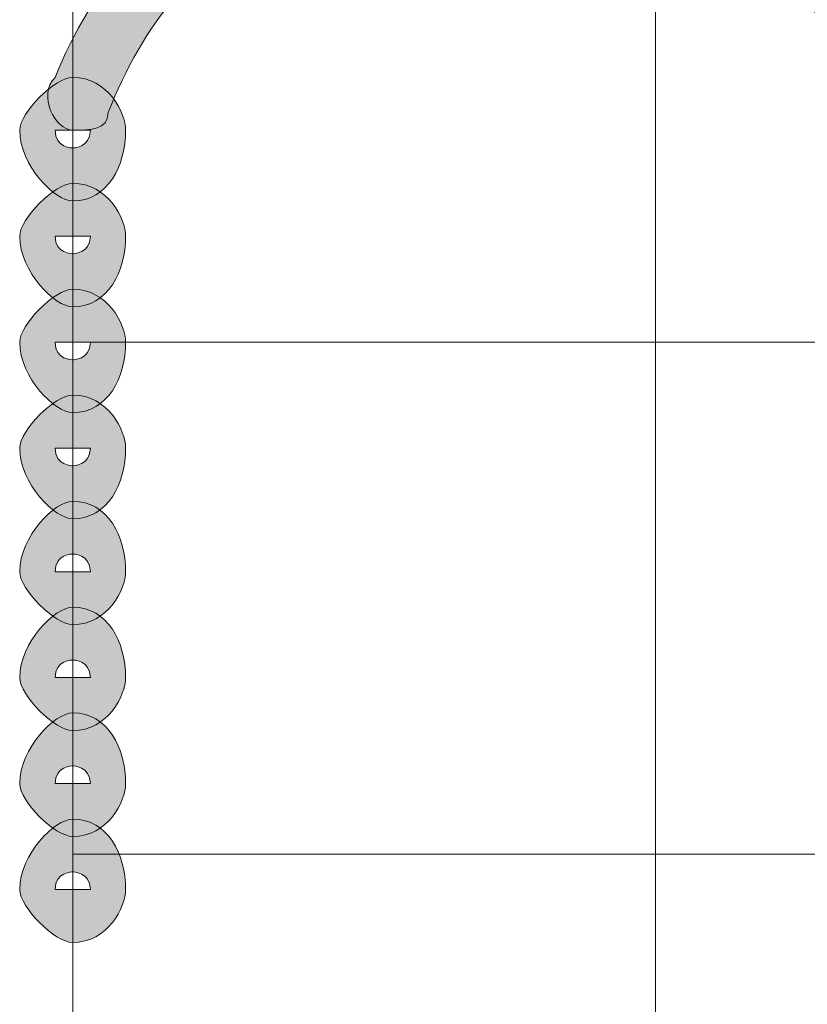
# Model space of a CAD drawing. Units: inches. Extents: x 0 to 210, y 0 to 297.
# Drawn here: x 118 to 120, y 109 to 111 of the extents above; entities that cross this region are included whole.
import ezdxf

# ---------------------------------------------------------------- set-up
doc = ezdxf.new("R2010")
doc.units = ezdxf.units.IN
doc.header["$MEASUREMENT"] = 0
doc.layers.add('Capa 1', color=7, linetype='Continuous')

# ---------------------------------------------------------------- blocks, each defined once
blk = doc.blocks.new('block 3')
at = {"layer": 'Capa 1'}
h = blk.add_hatch(color=250, dxfattribs=at)
h.dxf.hatch_style = 2
edge = h.paths.add_edge_path()
edge.add_spline(control_points=[(119.6765, 111.1533), (119.3802, 111.6191), (118.787, 111.7886), (118.3219, 111.492), (118.11, 111.4076), (117.9832, 111.2381), (117.8985, 111.0265), (117.8985, 110.9845), (117.8561, 110.9845), (117.8137, 110.9845), (117.7714, 110.9845), (117.7286, 111.0689), (117.7714, 111.1109), (117.8561, 111.3228), (118.0253, 111.5344), (118.2371, 111.6615), (118.787, 111.9578), (119.507, 111.7886), (119.8033, 111.2381), (119.8453, 111.1957), (119.8033, 111.1533), (119.7612, 111.1109), (119.7189, 111.1109), (119.6765, 111.1109), (119.6765, 111.1533)], knot_values=[0, 0, 0, 0, 0.352778, 0.352778, 0.352778, 0.705556, 0.705556, 0.705556, 1.058334, 1.058334, 1.058334, 1.411112, 1.411112, 1.411112, 1.76389, 1.76389, 1.76389, 2.116668, 2.116668, 2.116668, 2.469446, 2.469446, 2.469446, 2.822224, 2.822224, 2.822224, 2.822224], degree=3, periodic=0)
edge.add_line((119.6765, 111.1533), (119.6765, 111.1533))
h = blk.add_hatch(color=250, dxfattribs=at)
h.dxf.hatch_style = 2
edge = h.paths.add_edge_path()
edge.add_spline(control_points=[(117.7714, 110.9842), (117.7714, 110.9418), (117.8137, 110.9418), (117.8137, 110.9418), (117.8137, 110.9418), (117.8561, 110.9418), (117.8561, 110.9842), (117.8561, 110.9842), (117.8137, 110.9842), (117.8137, 110.9842), (117.8137, 110.9842), (117.7714, 110.9842), (117.7714, 110.9842)], knot_values=[0, 0, 0, 0, 1, 1, 1, 2, 2, 2, 3, 3, 3, 4, 4, 4, 4], degree=3, periodic=1)
edge = h.paths.add_edge_path()
edge.add_spline(control_points=[(117.9405, 110.9842), (117.9405, 110.8994), (117.8985, 110.8147), (117.8137, 110.8147), (117.7714, 110.8147), (117.6866, 110.8994), (117.6866, 110.9842), (117.6866, 111.0265), (117.7714, 111.1109), (117.8137, 111.1109), (117.8985, 111.1109), (117.9405, 111.0265), (117.9405, 110.9842)], knot_values=[0, 0, 0, 0, 0.352778, 0.352778, 0.352778, 0.705556, 0.705556, 0.705556, 1.058334, 1.058334, 1.058334, 1.411112, 1.411112, 1.411112, 1.411112], degree=3, periodic=0)
edge.add_line((117.9405, 110.9842), (117.9405, 110.9842))
h = blk.add_hatch(color=250, dxfattribs=at)
h.dxf.hatch_style = 2
edge = h.paths.add_edge_path()
edge.add_spline(control_points=[(117.7714, 110.7303), (117.7714, 110.6879), (117.8137, 110.6879), (117.8137, 110.6879), (117.8137, 110.6879), (117.8561, 110.6879), (117.8561, 110.7303), (117.8561, 110.7303), (117.8137, 110.7303), (117.8137, 110.7303), (117.8137, 110.7303), (117.7714, 110.7303), (117.7714, 110.7303)], knot_values=[0, 0, 0, 0, 1, 1, 1, 2, 2, 2, 3, 3, 3, 4, 4, 4, 4], degree=3, periodic=1)
edge = h.paths.add_edge_path()
edge.add_spline(control_points=[(117.9405, 110.7303), (117.9405, 110.6455), (117.8985, 110.5608), (117.8137, 110.5608), (117.7714, 110.5608), (117.6866, 110.6455), (117.6866, 110.7303), (117.6866, 110.7723), (117.7714, 110.857), (117.8137, 110.857), (117.8985, 110.857), (117.9405, 110.7723), (117.9405, 110.7303)], knot_values=[0, 0, 0, 0, 0.352778, 0.352778, 0.352778, 0.705556, 0.705556, 0.705556, 1.058334, 1.058334, 1.058334, 1.411112, 1.411112, 1.411112, 1.411112], degree=3, periodic=0)
edge.add_line((117.9405, 110.7303), (117.9405, 110.7303))
h = blk.add_hatch(color=250, dxfattribs=at)
h.dxf.hatch_style = 2
edge = h.paths.add_edge_path()
edge.add_spline(control_points=[(117.7714, 110.476), (117.7714, 110.4336), (117.8137, 110.4336), (117.8137, 110.4336), (117.8137, 110.4336), (117.8561, 110.4336), (117.8561, 110.476), (117.8561, 110.476), (117.8137, 110.476), (117.8137, 110.476), (117.8137, 110.476), (117.7714, 110.476), (117.7714, 110.476)], knot_values=[0, 0, 0, 0, 1, 1, 1, 2, 2, 2, 3, 3, 3, 4, 4, 4, 4], degree=3, periodic=1)
edge = h.paths.add_edge_path()
edge.add_spline(control_points=[(117.9405, 110.476), (117.9405, 110.3913), (117.8985, 110.3072), (117.8137, 110.3072), (117.7714, 110.3072), (117.6866, 110.3913), (117.6866, 110.476), (117.6866, 110.5184), (117.7714, 110.6031), (117.8137, 110.6031), (117.8985, 110.6031), (117.9405, 110.5184), (117.9405, 110.476)], knot_values=[0, 0, 0, 0, 0.352778, 0.352778, 0.352778, 0.705556, 0.705556, 0.705556, 1.058334, 1.058334, 1.058334, 1.411112, 1.411112, 1.411112, 1.411112], degree=3, periodic=0)
edge.add_line((117.9405, 110.476), (117.9405, 110.476))
h = blk.add_hatch(color=250, dxfattribs=at)
h.dxf.hatch_style = 2
edge = h.paths.add_edge_path()
edge.add_spline(control_points=[(117.7714, 110.2221), (117.7714, 110.1797), (117.8137, 110.1797), (117.8137, 110.1797), (117.8137, 110.1797), (117.8561, 110.1797), (117.8561, 110.2221), (117.8561, 110.2221), (117.8137, 110.2221), (117.8137, 110.2221), (117.8137, 110.2221), (117.7714, 110.2221), (117.7714, 110.2221)], knot_values=[0, 0, 0, 0, 1, 1, 1, 2, 2, 2, 3, 3, 3, 4, 4, 4, 4], degree=3, periodic=1)
edge = h.paths.add_edge_path()
edge.add_spline(control_points=[(117.9405, 110.2221), (117.9405, 110.1374), (117.8985, 110.0526), (117.8137, 110.0526), (117.7714, 110.0526), (117.6866, 110.1374), (117.6866, 110.2221), (117.6866, 110.2645), (117.7714, 110.3492), (117.8137, 110.3492), (117.8985, 110.3492), (117.9405, 110.2645), (117.9405, 110.2221)], knot_values=[0, 0, 0, 0, 0.352778, 0.352778, 0.352778, 0.705556, 0.705556, 0.705556, 1.058334, 1.058334, 1.058334, 1.411112, 1.411112, 1.411112, 1.411112], degree=3, periodic=0)
edge.add_line((117.9405, 110.2221), (117.9405, 110.2221))
h = blk.add_hatch(color=250, dxfattribs=at)
h.dxf.hatch_style = 2
edge = h.paths.add_edge_path()
edge.add_spline(control_points=[(117.9405, 109.9258), (117.9405, 109.8835), (117.8985, 109.7987), (117.8137, 109.7987), (117.7714, 109.7987), (117.6866, 109.8835), (117.6866, 109.9258), (117.6866, 110.0106), (117.7714, 110.0946), (117.8137, 110.0946), (117.8985, 110.0946), (117.9405, 110.0106), (117.9405, 109.9258)], knot_values=[0, 0, 0, 0, 0.352778, 0.352778, 0.352778, 0.705556, 0.705556, 0.705556, 1.058334, 1.058334, 1.058334, 1.411112, 1.411112, 1.411112, 1.411112], degree=3, periodic=0)
edge.add_line((117.9405, 109.9258), (117.9405, 109.9258))
edge = h.paths.add_edge_path()
edge.add_spline(control_points=[(117.7714, 109.9258), (117.7714, 109.9258), (117.8137, 109.9258), (117.8137, 109.9258), (117.8137, 109.9258), (117.8561, 109.9258), (117.8561, 109.9258), (117.8561, 109.9682), (117.8137, 109.9682), (117.8137, 109.9682), (117.8137, 109.9682), (117.7714, 109.9682), (117.7714, 109.9258)], knot_values=[0, 0, 0, 0, 0.352778, 0.352778, 0.352778, 0.705556, 0.705556, 0.705556, 1.058334, 1.058334, 1.058334, 1.411112, 1.411112, 1.411112, 1.411112], degree=3, periodic=0)
edge.add_line((117.7714, 109.9258), (117.7714, 109.9258))
h = blk.add_hatch(color=250, dxfattribs=at)
h.dxf.hatch_style = 2
edge = h.paths.add_edge_path()
edge.add_spline(control_points=[(117.9405, 109.6719), (117.9405, 109.6296), (117.8985, 109.5448), (117.8137, 109.5448), (117.7714, 109.5448), (117.6866, 109.6296), (117.6866, 109.6719), (117.6866, 109.7563), (117.7714, 109.8407), (117.8137, 109.8407), (117.8985, 109.8407), (117.9405, 109.7563), (117.9405, 109.6719)], knot_values=[0, 0, 0, 0, 0.352778, 0.352778, 0.352778, 0.705556, 0.705556, 0.705556, 1.058334, 1.058334, 1.058334, 1.411112, 1.411112, 1.411112, 1.411112], degree=3, periodic=0)
edge.add_line((117.9405, 109.6719), (117.9405, 109.6719))
edge = h.paths.add_edge_path()
edge.add_spline(control_points=[(117.7714, 109.6719), (117.7714, 109.6719), (117.8137, 109.6719), (117.8137, 109.6719), (117.8137, 109.6719), (117.8561, 109.6719), (117.8561, 109.6719), (117.8561, 109.714), (117.8137, 109.714), (117.8137, 109.714), (117.8137, 109.714), (117.7714, 109.714), (117.7714, 109.6719)], knot_values=[0, 0, 0, 0, 0.352778, 0.352778, 0.352778, 0.705556, 0.705556, 0.705556, 1.058334, 1.058334, 1.058334, 1.411112, 1.411112, 1.411112, 1.411112], degree=3, periodic=0)
edge.add_line((117.7714, 109.6719), (117.7714, 109.6719))
h = blk.add_hatch(color=250, dxfattribs=at)
h.dxf.hatch_style = 2
edge = h.paths.add_edge_path()
edge.add_spline(control_points=[(117.9405, 109.4177), (117.9405, 109.3753), (117.8985, 109.2909), (117.8137, 109.2909), (117.7714, 109.2909), (117.6866, 109.3753), (117.6866, 109.4177), (117.6866, 109.5024), (117.7714, 109.5872), (117.8137, 109.5872), (117.8985, 109.5872), (117.9405, 109.5024), (117.9405, 109.4177)], knot_values=[0, 0, 0, 0, 0.352778, 0.352778, 0.352778, 0.705556, 0.705556, 0.705556, 1.058334, 1.058334, 1.058334, 1.411112, 1.411112, 1.411112, 1.411112], degree=3, periodic=0)
edge.add_line((117.9405, 109.4177), (117.9405, 109.4177))
edge = h.paths.add_edge_path()
edge.add_spline(control_points=[(117.7714, 109.4177), (117.7714, 109.4177), (117.8137, 109.4177), (117.8137, 109.4177), (117.8137, 109.4177), (117.8561, 109.4177), (117.8561, 109.4177), (117.8561, 109.4601), (117.8137, 109.4601), (117.8137, 109.4601), (117.8137, 109.4601), (117.7714, 109.4601), (117.7714, 109.4177)], knot_values=[0, 0, 0, 0, 0.352778, 0.352778, 0.352778, 0.705556, 0.705556, 0.705556, 1.058334, 1.058334, 1.058334, 1.411112, 1.411112, 1.411112, 1.411112], degree=3, periodic=0)
edge.add_line((117.7714, 109.4177), (117.7714, 109.4177))
h = blk.add_hatch(color=250, dxfattribs=at)
h.dxf.hatch_style = 2
edge = h.paths.add_edge_path()
edge.add_spline(control_points=[(117.9405, 109.1638), (117.9405, 109.1214), (117.8985, 109.0367), (117.8137, 109.0367), (117.7714, 109.0367), (117.6866, 109.1214), (117.6866, 109.1638), (117.6866, 109.2485), (117.7714, 109.3326), (117.8137, 109.3326), (117.8985, 109.3326), (117.9405, 109.2485), (117.9405, 109.1638)], knot_values=[0, 0, 0, 0, 0.352778, 0.352778, 0.352778, 0.705556, 0.705556, 0.705556, 1.058334, 1.058334, 1.058334, 1.411112, 1.411112, 1.411112, 1.411112], degree=3, periodic=0)
edge.add_line((117.9405, 109.1638), (117.9405, 109.1638))
edge = h.paths.add_edge_path()
edge.add_spline(control_points=[(117.7714, 109.1638), (117.7714, 109.1638), (117.8137, 109.1638), (117.8137, 109.1638), (117.8137, 109.1638), (117.8561, 109.1638), (117.8561, 109.1638), (117.8561, 109.2062), (117.8137, 109.2062), (117.8137, 109.2062), (117.8137, 109.2062), (117.7714, 109.2062), (117.7714, 109.1638)], knot_values=[0, 0, 0, 0, 0.352778, 0.352778, 0.352778, 0.705556, 0.705556, 0.705556, 1.058334, 1.058334, 1.058334, 1.411112, 1.411112, 1.411112, 1.411112], degree=3, periodic=0)
edge.add_line((117.7714, 109.1638), (117.7714, 109.1638))
at = {"layer": 'Capa 1', "color": 250, "lineweight": 18}
for points in [[(117.8137, 115.2599), (117.8137, 110.476)], [(119.2107, 114.286), (119.2107, 105.8617)], [(119.2107, 114.286), (119.2107, 105.8617)], [(130.0056, 110.476), (117.8134, 110.476)], [(117.8137, 110.476), (130.0056, 110.476)], [(117.8137, 109.2485), (117.8137, 110.476)], [(130.0056, 109.2485), (117.8134, 109.2485)], [(117.8137, 109.2485), (130.0056, 109.2485)], [(117.8137, 104.4647), (117.8137, 109.2485)]]:
    blk.add_lwpolyline(points, dxfattribs=at)
at = {"layer": 'Capa 1', "lineweight": 0}
for points, knots in [([(119.6765, 111.1533), (119.3802, 111.6191), (118.787, 111.7886), (118.3219, 111.492), (118.11, 111.4076), (117.9832, 111.2381), (117.8985, 111.0265), (117.8985, 110.9845), (117.8561, 110.9845), (117.8137, 110.9845), (117.7714, 110.9845), (117.7286, 111.0689), (117.7714, 111.1109), (117.8561, 111.3228), (118.0253, 111.5344), (118.2371, 111.6615), (118.787, 111.9578), (119.507, 111.7886), (119.8033, 111.2381), (119.8453, 111.1957), (119.8033, 111.1533), (119.7612, 111.1109), (119.7189, 111.1109), (119.6765, 111.1109), (119.6765, 111.1533)], [0, 0, 0, 0, 1, 1, 1, 2, 2, 2, 3, 3, 3, 4, 4, 4, 5, 5, 5, 6, 6, 6, 7, 7, 7, 8, 8, 8, 8]), ([(117.9405, 110.9842), (117.9405, 110.8994), (117.8985, 110.8147), (117.8137, 110.8147), (117.7714, 110.8147), (117.6866, 110.8994), (117.6866, 110.9842), (117.6866, 111.0265), (117.7714, 111.1109), (117.8137, 111.1109), (117.8985, 111.1109), (117.9405, 111.0265), (117.9405, 110.9842)], [0, 0, 0, 0, 1, 1, 1, 2, 2, 2, 3, 3, 3, 4, 4, 4, 4]), ([(117.7714, 110.9842), (117.7714, 110.9418), (117.8137, 110.9418), (117.8137, 110.9418), (117.8137, 110.9418), (117.8561, 110.9418), (117.8561, 110.9842), (117.8561, 110.9842), (117.8137, 110.9842), (117.8137, 110.9842), (117.8137, 110.9842), (117.7714, 110.9842), (117.7714, 110.9842)], [0, 0, 0, 0, 1, 1, 1, 2, 2, 2, 3, 3, 3, 4, 4, 4, 4]), ([(117.9405, 110.7303), (117.9405, 110.6455), (117.8985, 110.5608), (117.8137, 110.5608), (117.7714, 110.5608), (117.6866, 110.6455), (117.6866, 110.7303), (117.6866, 110.7723), (117.7714, 110.857), (117.8137, 110.857), (117.8985, 110.857), (117.9405, 110.7723), (117.9405, 110.7303)], [0, 0, 0, 0, 1, 1, 1, 2, 2, 2, 3, 3, 3, 4, 4, 4, 4]), ([(117.7714, 110.7303), (117.7714, 110.6879), (117.8137, 110.6879), (117.8137, 110.6879), (117.8137, 110.6879), (117.8561, 110.6879), (117.8561, 110.7303), (117.8561, 110.7303), (117.8137, 110.7303), (117.8137, 110.7303), (117.8137, 110.7303), (117.7714, 110.7303), (117.7714, 110.7303)], [0, 0, 0, 0, 1, 1, 1, 2, 2, 2, 3, 3, 3, 4, 4, 4, 4]), ([(117.9405, 110.476), (117.9405, 110.3913), (117.8985, 110.3072), (117.8137, 110.3072), (117.7714, 110.3072), (117.6866, 110.3913), (117.6866, 110.476), (117.6866, 110.5184), (117.7714, 110.6031), (117.8137, 110.6031), (117.8985, 110.6031), (117.9405, 110.5184), (117.9405, 110.476)], [0, 0, 0, 0, 1, 1, 1, 2, 2, 2, 3, 3, 3, 4, 4, 4, 4]), ([(117.7714, 110.476), (117.7714, 110.4336), (117.8137, 110.4336), (117.8137, 110.4336), (117.8137, 110.4336), (117.8561, 110.4336), (117.8561, 110.476), (117.8561, 110.476), (117.8137, 110.476), (117.8137, 110.476), (117.8137, 110.476), (117.7714, 110.476), (117.7714, 110.476)], [0, 0, 0, 0, 1, 1, 1, 2, 2, 2, 3, 3, 3, 4, 4, 4, 4]), ([(117.9405, 110.2221), (117.9405, 110.1374), (117.8985, 110.0526), (117.8137, 110.0526), (117.7714, 110.0526), (117.6866, 110.1374), (117.6866, 110.2221), (117.6866, 110.2645), (117.7714, 110.3492), (117.8137, 110.3492), (117.8985, 110.3492), (117.9405, 110.2645), (117.9405, 110.2221)], [0, 0, 0, 0, 1, 1, 1, 2, 2, 2, 3, 3, 3, 4, 4, 4, 4]), ([(117.7714, 110.2221), (117.7714, 110.1797), (117.8137, 110.1797), (117.8137, 110.1797), (117.8137, 110.1797), (117.8561, 110.1797), (117.8561, 110.2221), (117.8561, 110.2221), (117.8137, 110.2221), (117.8137, 110.2221), (117.8137, 110.2221), (117.7714, 110.2221), (117.7714, 110.2221)], [0, 0, 0, 0, 1, 1, 1, 2, 2, 2, 3, 3, 3, 4, 4, 4, 4]), ([(117.9405, 109.9258), (117.9405, 109.8835), (117.8985, 109.7987), (117.8137, 109.7987), (117.7714, 109.7987), (117.6866, 109.8835), (117.6866, 109.9258), (117.6866, 110.0106), (117.7714, 110.0946), (117.8137, 110.0946), (117.8985, 110.0946), (117.9405, 110.0106), (117.9405, 109.9258)], [0, 0, 0, 0, 1, 1, 1, 2, 2, 2, 3, 3, 3, 4, 4, 4, 4]), ([(117.7714, 109.9258), (117.7714, 109.9258), (117.8137, 109.9258), (117.8137, 109.9258), (117.8137, 109.9258), (117.8561, 109.9258), (117.8561, 109.9258), (117.8561, 109.9682), (117.8137, 109.9682), (117.8137, 109.9682), (117.8137, 109.9682), (117.7714, 109.9682), (117.7714, 109.9258)], [0, 0, 0, 0, 1, 1, 1, 2, 2, 2, 3, 3, 3, 4, 4, 4, 4]), ([(117.9405, 109.6719), (117.9405, 109.6296), (117.8985, 109.5448), (117.8137, 109.5448), (117.7714, 109.5448), (117.6866, 109.6296), (117.6866, 109.6719), (117.6866, 109.7563), (117.7714, 109.8407), (117.8137, 109.8407), (117.8985, 109.8407), (117.9405, 109.7563), (117.9405, 109.6719)], [0, 0, 0, 0, 1, 1, 1, 2, 2, 2, 3, 3, 3, 4, 4, 4, 4]), ([(117.7714, 109.6719), (117.7714, 109.6719), (117.8137, 109.6719), (117.8137, 109.6719), (117.8137, 109.6719), (117.8561, 109.6719), (117.8561, 109.6719), (117.8561, 109.714), (117.8137, 109.714), (117.8137, 109.714), (117.8137, 109.714), (117.7714, 109.714), (117.7714, 109.6719)], [0, 0, 0, 0, 1, 1, 1, 2, 2, 2, 3, 3, 3, 4, 4, 4, 4]), ([(117.9405, 109.4177), (117.9405, 109.3753), (117.8985, 109.2909), (117.8137, 109.2909), (117.7714, 109.2909), (117.6866, 109.3753), (117.6866, 109.4177), (117.6866, 109.5024), (117.7714, 109.5872), (117.8137, 109.5872), (117.8985, 109.5872), (117.9405, 109.5024), (117.9405, 109.4177)], [0, 0, 0, 0, 1, 1, 1, 2, 2, 2, 3, 3, 3, 4, 4, 4, 4]), ([(117.7714, 109.4177), (117.7714, 109.4177), (117.8137, 109.4177), (117.8137, 109.4177), (117.8137, 109.4177), (117.8561, 109.4177), (117.8561, 109.4177), (117.8561, 109.4601), (117.8137, 109.4601), (117.8137, 109.4601), (117.8137, 109.4601), (117.7714, 109.4601), (117.7714, 109.4177)], [0, 0, 0, 0, 1, 1, 1, 2, 2, 2, 3, 3, 3, 4, 4, 4, 4]), ([(117.9405, 109.1638), (117.9405, 109.1214), (117.8985, 109.0367), (117.8137, 109.0367), (117.7714, 109.0367), (117.6866, 109.1214), (117.6866, 109.1638), (117.6866, 109.2485), (117.7714, 109.3326), (117.8137, 109.3326), (117.8985, 109.3326), (117.9405, 109.2485), (117.9405, 109.1638)], [0, 0, 0, 0, 1, 1, 1, 2, 2, 2, 3, 3, 3, 4, 4, 4, 4]), ([(117.7714, 109.1638), (117.7714, 109.1638), (117.8137, 109.1638), (117.8137, 109.1638), (117.8137, 109.1638), (117.8561, 109.1638), (117.8561, 109.1638), (117.8561, 109.2062), (117.8137, 109.2062), (117.8137, 109.2062), (117.8137, 109.2062), (117.7714, 109.2062), (117.7714, 109.1638)], [0, 0, 0, 0, 1, 1, 1, 2, 2, 2, 3, 3, 3, 4, 4, 4, 4])]:
    blk.add_open_spline(points, degree=3, knots=knots, dxfattribs=at)

msp = doc.modelspace()

# ---------------------------------------------------------------- block references
at = {"layer": 'Capa 1'}
msp.add_blockref('block 3', (0, 0), dxfattribs=at)

doc.saveas('drawing.dxf')
